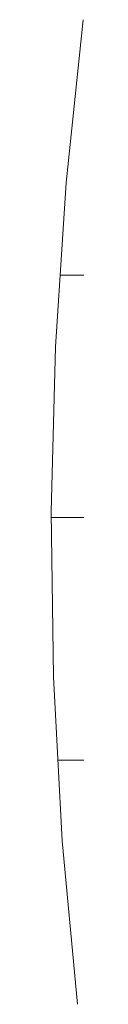
# Model space of a CAD drawing. Units: millimetres. Extents: x -600 to 603, y -415 to 416.
# Drawn here: x 416 to 416, y 393 to 394 of the extents above; entities that cross this region are included whole.
import ezdxf

# ---------------------------------------------------------------- set-up
doc = ezdxf.new("R2010")
doc.units = ezdxf.units.MM
doc.header["$LTSCALE"] = 5
doc.layers.add('10ユーザー', color=7, linetype='Continuous')

# ---------------------------------------------------------------- blocks, each defined once
blk = doc.blocks.new('block 2_0-5_')
at = {"layer": '10ユーザー', "color": 7, "linetype": 'Continuous', "lineweight": 5}
for p, q in [((52.59243, -140.29809), (52.57838, -140.4326)), ((52.59243, -140.29809), (52.57838, -140.4326)), ((52.57838, -140.4326), (52.56962, -140.56783)), ((52.57838, -140.4326), (52.56962, -140.56783)), ((52.56962, -140.56783), (52.56618, -140.70374)), ((52.56962, -140.56783), (52.56618, -140.70374)), ((52.56618, -140.70374), (52.56809, -140.83982)), ((52.56618, -140.70374), (52.56809, -140.83982)), ((52.56809, -140.83982), (52.57534, -140.97525)), ((52.56809, -140.83982), (52.57534, -140.97525)), ((52.57534, -140.97525), (52.58788, -141.10996)), ((52.57534, -140.97525), (52.58788, -141.10996))]:
    blk.add_line(p, q, dxfattribs=at)
at = {"layer": '10ユーザー', "color": 7, "linetype": 'Continuous', "lineweight": 20}
for p, q in [((53.40979, -140.50862), (52.57346, -140.50862)), ((53.40069, -140.70862), (52.56625, -140.70862)), ((53.40713, -140.90862), (52.57177, -140.90862))]:
    blk.add_line(p, q, dxfattribs=at)
blk = doc.blocks.new('ナカ工業ロゴ_0-5_')
at = {"layer": '10ユーザー', "color": 7, "linetype": 'Continuous', "lineweight": 5, "xscale": 8.187999999999999, "yscale": 8.187999999999999}
blk.add_blockref('block 2_0-5_', (62076.929, 20088.0444), dxfattribs=at)

msp = doc.modelspace()

# ---------------------------------------------------------------- block references
at = {"layer": '10ユーザー', "color": 4, "linetype": 'Continuous', "lineweight": 5, "xscale": 0.183190045248, "yscale": 0.183190045248}
msp.add_blockref('ナカ工業ロゴ_0-5_', (-11034.4283, -3075.6199), dxfattribs=at)

doc.saveas('drawing.dxf')
